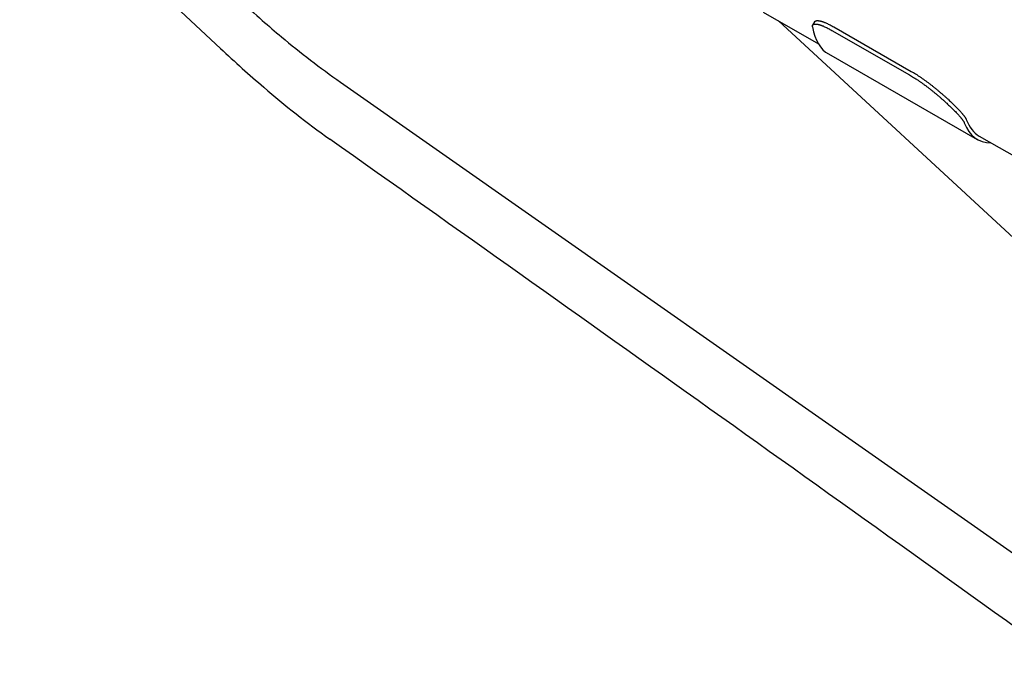
# Model space of a CAD drawing. Units: inches. Extents: x 0.2 to 33.8, y 0.2 to 21.8.
# Drawn here: x 26.2 to 26.8, y 18.6 to 19 of the extents above; entities that cross this region are included whole.
import ezdxf

# ---------------------------------------------------------------- set-up
doc = ezdxf.new("R2010")
doc.units = ezdxf.units.IN
doc.header["$LTSCALE"] = 1.87
doc.header["$MEASUREMENT"] = 0
doc.layers.add('3_ALL_AXES', color=7, linetype='CONTINUOUS')
doc.layers.add('7_ALL_FEATURES', color=7, linetype='CONTINUOUS')

msp = doc.modelspace()

# ---------------------------------------------------------------- linework, layer by layer
at = {"layer": '3_ALL_AXES', "color": 7, "linetype": 'CONTINUOUS'}
for p, q in [((26.19434, 19.12899), (26.32576, 19.00634)), ((26.68108, 19.03003), (26.71728, 19.00926)), ((26.69099, 19.02434), (27.03216, 18.70934)), ((26.40436, 18.98425), (26.90259, 18.63502)), ((26.8225, 18.94891), (26.94296, 18.87982))]:
    msp.add_line(p, q, dxfattribs=at)
for centre, radius, start, end in [((26.77575, 19.50414), 0.63913, 226.86665, 228.60359), ((26.93538, 19.65963), 0.89355, 226.98061, 228.224), ((-22.60403, -50.32605), 84.85205, 54.3134045, 54.7257237)]:
    msp.add_arc(centre, radius, start, end, dxfattribs=at)
for points, knots in [([(26.35312, 19.02469), (26.35727, 19.02103), (26.37379, 19.00686), (26.39107, 18.99357), (26.40436, 18.98425)], [0, 0, 0, 0, 0.254188, 1, 1, 1, 1]), ([(26.34008, 18.99326), (26.34471, 18.98907), (26.36311, 18.97282), (26.38241, 18.95758), (26.39728, 18.9469)], [0, 0, 0, 0, 0.254344, 1, 1, 1, 1])]:
    msp.add_open_spline(points, degree=3, knots=knots, dxfattribs=at)
at = {"layer": '7_ALL_FEATURES', "color": 7, "linetype": 'CONTINUOUS'}
for p, q in [((26.71473, 19.0238), (26.71345, 19.02157)), ((26.72604, 19.01813), (26.77675, 18.98904)), ((26.72733, 19.02037), (26.77805, 18.99128)), ((26.72372, 19.00268), (26.82125, 18.94675))]:
    msp.add_line(p, q, dxfattribs=at)
for centre, major_axis, start_param, end_param in [((26.92339, 19.34929), (0.19969, 0.34659), -3.367099, -3.141206), ((27.02091, 19.29335), (0.19969, 0.34659), -3.30255, -3.029418), ((27.02091, 19.29335), (0.19844, 0.34442), -3.303542, -3.141206)]:
    msp.add_ellipse(centre, major_axis=major_axis, ratio=0.199114, start_param=start_param, end_param=end_param, dxfattribs=at)
for points, knots in [([(26.71332, 19.02037), (26.71331, 19.02043), (26.71329, 19.02054), (26.71327, 19.02071), (26.71327, 19.02088), (26.71328, 19.02103), (26.7133, 19.02118), (26.71334, 19.02132), (26.71339, 19.02145), (26.71343, 19.02153), (26.71345, 19.02157)], [0, 0, 0, 0, 0.146996, 0.286201, 0.41822, 0.543769, 0.663685, 0.778938, 0.890632, 1, 1, 1, 1]), ([(26.71345, 19.02157), (26.71348, 19.02162), (26.71354, 19.02172), (26.71367, 19.02185), (26.71381, 19.02196), (26.71397, 19.02206), (26.71416, 19.02214), (26.71436, 19.02221), (26.71459, 19.02226), (26.71483, 19.02229), (26.7151, 19.02231), (26.71538, 19.02231), (26.71569, 19.0223), (26.71601, 19.02226), (26.71636, 19.02221), (26.71672, 19.02215), (26.7171, 19.02207), (26.7175, 19.02197), (26.71792, 19.02185), (26.71836, 19.02172), (26.71881, 19.02157), (26.71928, 19.0214), (26.71976, 19.02122), (26.72045, 19.02094), (26.72134, 19.02056), (26.72244, 19.02004), (26.7236, 19.01946), (26.72481, 19.01882), (26.72562, 19.01837), (26.72604, 19.01813)], [0, 0, 0, 0, 0.012698, 0.025513, 0.038706, 0.05252, 0.067165, 0.082816, 0.099615, 0.117675, 0.137088, 0.157923, 0.18023, 0.204048, 0.229407, 0.256329, 0.284826, 0.314901, 0.346557, 0.37979, 0.414593, 0.450953, 0.488852, 0.528272, 0.611586, 0.700688, 0.795325, 0.895206, 1, 1, 1, 1]), ([(26.71473, 19.0238), (26.71476, 19.02385), (26.71483, 19.02394), (26.71495, 19.02408), (26.71509, 19.02419), (26.71526, 19.02429), (26.71544, 19.02437), (26.71565, 19.02444), (26.71587, 19.02449), (26.71612, 19.02453), (26.71639, 19.02454), (26.71667, 19.02455), (26.71698, 19.02453), (26.71731, 19.0245), (26.71765, 19.02445), (26.71801, 19.02439), (26.7184, 19.0243), (26.7188, 19.02421), (26.71921, 19.02409), (26.71965, 19.02396), (26.7201, 19.02381), (26.72057, 19.02364), (26.72106, 19.02346), (26.72174, 19.02319), (26.72263, 19.0228), (26.72374, 19.02229), (26.72489, 19.02171), (26.7261, 19.02107), (26.72692, 19.02061), (26.72733, 19.02037)], [0, 0, 0, 0, 0.012769, 0.025651, 0.038907, 0.052777, 0.067471, 0.083164, 0.099998, 0.118086, 0.13752, 0.15837, 0.180688, 0.204511, 0.229871, 0.25679, 0.285279, 0.315344, 0.346986, 0.380203, 0.414987, 0.451325, 0.489201, 0.528596, 0.611855, 0.700895, 0.795467, 0.895278, 1, 1, 1, 1]), ([(26.77805, 18.99128), (26.77851, 18.99102), (26.77944, 18.99047), (26.78084, 18.98961), (26.78228, 18.98869), (26.78374, 18.98771), (26.78522, 18.98669), (26.78672, 18.98563), (26.78822, 18.98453), (26.78973, 18.9834), (26.79123, 18.98224), (26.79273, 18.98106), (26.7942, 18.97986), (26.79566, 18.97865), (26.79709, 18.97744), (26.7985, 18.97623), (26.79987, 18.97502), (26.8012, 18.97383), (26.80248, 18.97265), (26.80372, 18.97149), (26.80491, 18.97036), (26.80604, 18.96926), (26.80711, 18.96819), (26.80812, 18.96716), (26.80906, 18.96618), (26.80993, 18.96524), (26.81073, 18.96435), (26.81134, 18.96365), (26.81179, 18.96311), (26.8121, 18.96273), (26.81239, 18.96236), (26.81266, 18.96201), (26.8129, 18.96168), (26.81313, 18.96136), (26.81333, 18.96106), (26.81351, 18.96078), (26.81367, 18.96051), (26.81381, 18.96026), (26.81392, 18.96003), (26.81398, 18.95988), (26.81401, 18.95981)], [0, 0, 0, 0, 0.033004, 0.067332, 0.10285, 0.139412, 0.176869, 0.215068, 0.253853, 0.293068, 0.332557, 0.372164, 0.411737, 0.451124, 0.490177, 0.528752, 0.566706, 0.603901, 0.640202, 0.67548, 0.709606, 0.742458, 0.773916, 0.803866, 0.832199, 0.858809, 0.8836, 0.906482, 0.917181, 0.927371, 0.937047, 0.946198, 0.954818, 0.962901, 0.970443, 0.977441, 0.983891, 0.989798, 0.995165, 1, 1, 1, 1]), ([(26.77675, 18.98904), (26.77721, 18.98878), (26.77814, 18.98823), (26.77955, 18.98736), (26.78098, 18.98644), (26.78245, 18.98547), (26.78393, 18.98445), (26.78543, 18.98339), (26.78693, 18.98229), (26.78844, 18.98116), (26.78994, 18.98), (26.79143, 18.97882), (26.79291, 18.97763), (26.79437, 18.97642), (26.79581, 18.97521), (26.79721, 18.974), (26.79858, 18.9728), (26.79991, 18.97161), (26.8012, 18.97043), (26.80244, 18.96927), (26.80363, 18.96814), (26.80476, 18.96704), (26.80583, 18.96598), (26.80684, 18.96495), (26.80778, 18.96397), (26.80865, 18.96303), (26.80945, 18.96215), (26.81007, 18.96144), (26.81052, 18.96091), (26.81083, 18.96053), (26.81112, 18.96016), (26.81139, 18.95982), (26.81163, 18.95948), (26.81186, 18.95917), (26.81206, 18.95887), (26.81224, 18.95858), (26.8124, 18.95832), (26.81254, 18.95807), (26.81265, 18.95784), (26.81272, 18.95769), (26.81274, 18.95761)], [0, 0, 0, 0, 0.033009, 0.067342, 0.102865, 0.139432, 0.176894, 0.215097, 0.253888, 0.293108, 0.332603, 0.372216, 0.411795, 0.451188, 0.490247, 0.528828, 0.566787, 0.603987, 0.640293, 0.675575, 0.709704, 0.742557, 0.774015, 0.803965, 0.832295, 0.858902, 0.883687, 0.906562, 0.917256, 0.927443, 0.937113, 0.946259, 0.954873, 0.96295, 0.970486, 0.977475, 0.983919, 0.989817, 0.995175, 1, 1, 1, 1])]:
    msp.add_open_spline(points, degree=3, knots=knots, dxfattribs=at)

doc.saveas('drawing.dxf')
